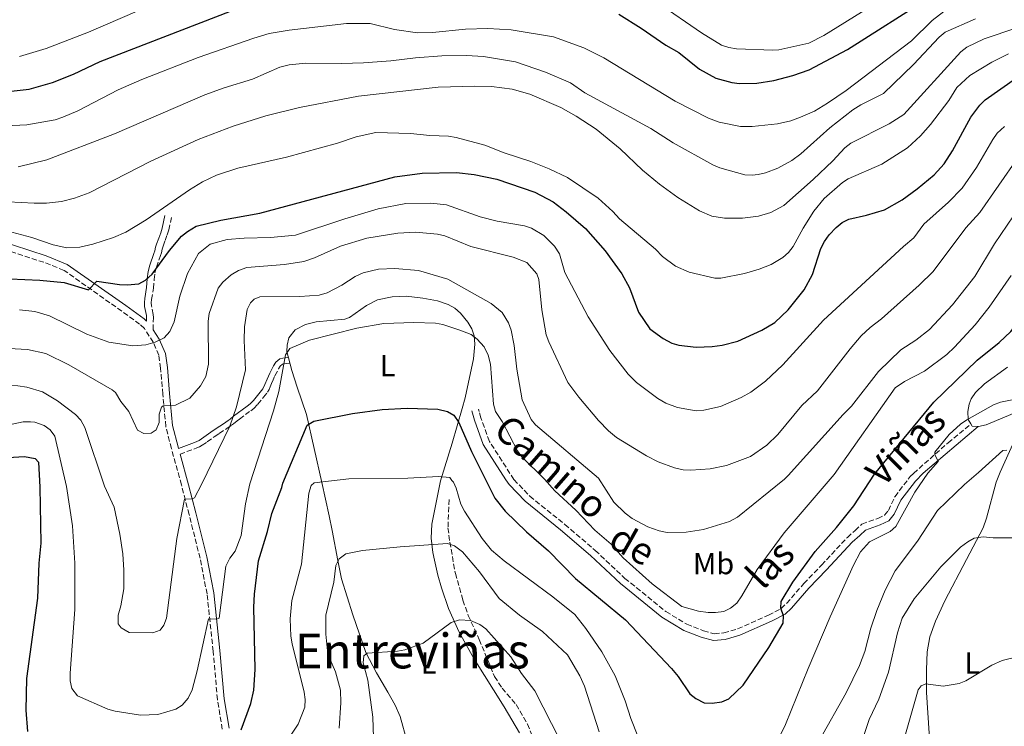
# Model space of a CAD drawing. Units: metres. Extents: x 644972 to 648433, y 4729953 to 4732339.
# Drawn here: x 646203 to 646529, y 4730549 to 4730782 of the extents above; entities that cross this region are included whole.
import ezdxf
from ezdxf.enums import TextEntityAlignment as Align

# ---------------------------------------------------------------- set-up
doc = ezdxf.new("R2010")
doc.units = ezdxf.units.M
doc.header["$MEASUREMENT"] = 0
doc.linetypes.add('DGN Style 3', pattern=[2.435890702152634, 1.739921930109024, -0.6959687720436097])
for name, color, linetype, lineweight in [('Barranco lineal', 142, 'DGN Style 3', 13), ('Camino', 7, 'DGN Style 3', 0), ('Curva de nivel directora', 30, 'Continuous', 30), ('Curva de nivel intermedia', 30, 'Continuous', 0), ('Etiqueta de uso rústico', 92, 'Continuous', 0), ('Línea de cambio de uso (parcela vista)', 92, 'Continuous', 0), ('Margen derecho', 7, 'Continuous', 0), ('Texto de Área (paraje) menor', 7, 'Continuous', 0)]:
    doc.layers.add(name, color=color, linetype=linetype, lineweight=lineweight)
doc.styles.add('Style-Arial', font='arial.ttf')

msp = doc.modelspace()

# ---------------------------------------------------------------- linework, layer by layer
at = {"layer": 'Barranco lineal', "color": 142, "linetype": 'DGN Style 3', "lineweight": 13}
msp.add_polyline3d([(646345.2300000006, 4730623.539999999, 694.1100000000006), (646344.8700000001, 4730614.210000001, 691.429999999993), (646345.4800000006, 4730609.5, 690), (646347.3099999997, 4730599.109999999, 688.070000000007), (646349.7999999998, 4730590.26, 686.4199999999983), (646351.5800000001, 4730585.220000001, 685.3000000000029), (646355.2199999997, 4730577.24, 683.7200000000012), (646360.2599999999, 4730565.01, 682.9799999999959), (646362.7999999998, 4730561.119999999, 682.6900000000023), (646367.3799999999, 4730555.77, 682.2299999999959), (646371.2100000001, 4730549.310000001, 682.2299999999959), (646374.8799999999, 4730540.039999999, 681.9400000000023)], dxfattribs=at)
at = {"layer": 'Camino', "color": 7, "linetype": 'DGN Style 3', "lineweight": 0}
for points in [[(646247.289999999, 4730679.770000001, 720.4600000000065), (646247.3699999994, 4730683.83, 721.4100000000036), (646247.3099999991, 4730684.810000001, 721.6399999999995), (646246.719999999, 4730687.699999999, 722.3099999999978), (646246.6799999988, 4730688.66, 722.529999999999), (646246.7899999984, 4730689.74, 722.8099999999977), (646247.3599999984, 4730693.460000002, 723.8899999999995), (646247.6099999987, 4730696.400000001, 724.4900000000052), (646247.8700000001, 4730698.58, 724.850000000006), (646248.3599999996, 4730700.490000002, 725.0899999999967), (646249.7199999987, 4730704.270000001, 725.4700000000012), (646250.0100000014, 4730705.240000002, 725.6100000000006), (646250.2899999986, 4730706.45, 725.9900000000052), (646250.579999997, 4730707.380000004, 726.1699999999983), (646251.2600000009, 4730709.24, 726.4799999999959), (646251.9499999994, 4730711.119999999, 726.6900000000023), (646252.4400000012, 4730712.800000001, 726.7599999999949), (646253.409999999, 4730717.029999999, 726.7599999999949)], [(646256.6400000011, 4730628.440000001, 710.679999999993), (646253.3399999996, 4730640.460000001, 712.2799999999991), (646251.48, 4730647.720000001, 713.6799999999931), (646250.4699999974, 4730658.45, 715.600000000006), (646249.77, 4730667.02, 718.350000000006), (646249.1599999999, 4730671.310000001, 718.8000000000029), (646247.3099999991, 4730675.590000002, 719.570000000007), (646244.3699999999, 4730680.150000001, 720.979999999996), (646242.8200000009, 4730681.619999999, 721.5500000000029), (646236.9200000024, 4730685.880000002, 722.8899999999995), (646217.7899999992, 4730699.4, 726.6300000000048), (646211.1399999994, 4730702.060000001, 728.320000000007), (646186.2799999998, 4730710.109999999, 728.3999999999944)], [(646256.1900000017, 4730638.580000001, 711.9499999999972), (646261.7199999993, 4730640.630000001, 711.1900000000024), (646262.6299999991, 4730641.030000002, 711.0800000000019), (646263.4999999986, 4730641.51, 711.0200000000042), (646265.1700000004, 4730642.640000001, 710.9499999999972), (646267.5199999998, 4730644.340000002, 710.8099999999978), (646269.1700000014, 4730645.430000001, 710.5200000000042), (646271.6399999991, 4730647.060000001, 709.9100000000034), (646273.260000002, 4730648.180000002, 709.570000000007), (646273.9200000013, 4730648.660000003, 709.4700000000012), (646275.1000000014, 4730649.59, 709.4700000000012), (646275.8900000004, 4730650.190000001, 709.3699999999955), (646279.5599999983, 4730652.970000002, 708.7100000000065), (646280.6, 4730653.74, 708.7100000000065), (646281.9699999979, 4730655.11, 708.3399999999967), (646283.8299999975, 4730657.430000001, 707.729999999996), (646285.1700000009, 4730659.090000002, 707.3699999999953), (646285.6499999971, 4730659.949999999, 707.1900000000023), (646286.0599999982, 4730660.850000001, 706.9900000000054), (646286.7800000003, 4730662.67, 706.6000000000058), (646287.6099999994, 4730664.520000001, 706.2599999999949), (646288.7899999997, 4730666.82, 705.850000000006), (646289.3700000008, 4730667.710000004, 705.729999999996), (646290.1399999997, 4730668.380000001, 705.5899999999967), (646290.5699999989, 4730668.500000001, 705.4600000000065), (646292.5499999992, 4730668.7, 704.779999999999)], [(646366.6999999991, 4730630.160000001, 701.9299999999931), (646358.5899999999, 4730642.800000002, 701.8699999999953), (646355.7600000001, 4730650.57, 702.6600000000036), (646355.1599999989, 4730652.710000002, 702.3099999999977), (646354.9699999989, 4730653.460000001, 701.8500000000058)], [(646366.6999999991, 4730630.160000001, 701.9299999999931), (646371.9499999996, 4730624.670000002, 702.2799999999991), (646383.5900000003, 4730615.300000002, 702.8500000000058), (646393.5899999985, 4730606.760000002, 702.8500000000058), (646403.4099999998, 4730597.500000001, 702.8699999999953), (646416.9999999995, 4730586.500000002, 703.3399999999965), (646423.8999999973, 4730582.310000001, 703.2200000000012), (646429.3899999993, 4730580.170000002, 702.8500000000058), (646432.9999999991, 4730579.180000002, 702.3999999999943), (646436.1499999984, 4730579.490000002, 702.3999999999943), (646440.7300000006, 4730580.779999999, 701.7599999999949), (646450.9400000009, 4730585.310000001, 700.5899999999965), (646455.1299999995, 4730587.490000002, 699.729999999996), (646456.9299999989, 4730589.190000001, 699.4400000000023), (646462.6499999987, 4730595.810000001, 698.7899999999936), (646468.5000000005, 4730601.880000002, 697.4400000000023), (646477.0700000002, 4730611.040000002, 697.0599999999977), (646479.6099999994, 4730613.33, 696.5599999999978), (646481.879999998, 4730615.449999999, 696.5399999999937), (646487.0900000005, 4730617.310000001, 696.5399999999937), (646489.3900000004, 4730618.350000001, 696.0899999999965), (646490.6499999989, 4730619.930000001, 695.9299999999931), (646492.77, 4730624.52, 695.6699999999983), (646497.8799999974, 4730631.180000001, 695.429999999993), (646498.9400000013, 4730632.230000001, 695.3600000000006), (646510.3699999999, 4730642.360000002, 694.9199999999983), (646517.9200000003, 4730648.57, 694.5599999999978)], [(646270.1799999995, 4730547.58, 700.3399999999967), (646268.5700000002, 4730557.380000002, 701.9299999999931), (646267.1299999985, 4730573.37, 703.9400000000023), (646265.129999998, 4730592.350000001, 705.6199999999953), (646262.8000000013, 4730604.15, 707.550000000003), (646259.2100000015, 4730618.59, 709.0599999999978), (646256.6400000011, 4730628.440000001, 710.679999999993)]]:
    msp.add_polyline3d(points, dxfattribs=at)
at = {"layer": 'Curva de nivel directora', "color": 30, "linetype": 'Continuous', "lineweight": 30, "flags": 128}
for points, elevation in [([(646197.3599999995, 4730758.380000004), (646206.1999999997, 4730759.320000002), (646213.9299999991, 4730761.51), (646220.9099999995, 4730764.260000001), (646229.7699999998, 4730768.440000001), (646284.0699999989, 4730789.600000001)], 750.0000000000001), ([(646401.3899999991, 4730784.150000002), (646408.7999999988, 4730779.529999999), (646416.9300000003, 4730773.939999999), (646421.2699999989, 4730771.460000001), (646428.0599999992, 4730765.900000001), (646433.5699999991, 4730763), (646438.8599999996, 4730761.59), (646441.3399999985, 4730761.260000002), (646447.0999999986, 4730761.359999999), (646452.7099999988, 4730762.2), (646459.05, 4730763.810000001), (646464.41, 4730765.75), (646477.1300000005, 4730772.510000001), (646504.5699999996, 4730789.95)], 750.0000000000001), ([(646199.8200000006, 4730696.610000002), (646209.8099999995, 4730696.160000003), (646217.8200000004, 4730695.42), (646225.9199999986, 4730692.940000001), (646228.6799999989, 4730695.800000002), (646236.1299999988, 4730694.710000001), (646238.6399999988, 4730694.560000001), (646242.5500000004, 4730694.91), (646244.7399999987, 4730696.11), (646246.9800000006, 4730698.180000001), (646252.6600000003, 4730705.949999999), (646256.6999999991, 4730710.699999999), (646258.6199999992, 4730712.290000001), (646261.5099999993, 4730713.970000002), (646269.7100000001, 4730715.980000001), (646282.5899999993, 4730718.27), (646327.3199999996, 4730730.279999999), (646336.35, 4730731.520000001), (646347.709999999, 4730731.760000002), (646353.5599999984, 4730731.060000001), (646361.0399999997, 4730729.560000002), (646373.6599999995, 4730725.279999999), (646379.7100000001, 4730722.020000001), (646383.9300000002, 4730718.800000002), (646390.3499999995, 4730713.240000002), (646396.8399999982, 4730705.84), (646402.4100000006, 4730698.260000001), (646404.9199999986, 4730693.630000002), (646407.8800000001, 4730685.550000002), (646411.709999999, 4730680.07), (646416.0599999987, 4730676.840000001), (646418.9100000006, 4730675.320000002), (646421.3200000002, 4730674.680000001), (646426.9799999997, 4730673.970000001), (646432.2799999993, 4730674.220000002), (646435.5699999996, 4730674.680000001), (646440.7799999998, 4730675.990000002), (646448.7900000006, 4730679.59), (646453.0699999987, 4730682.17), (646457.480000001, 4730686.289999999), (646462.7699999994, 4730692.9), (646465.5299999998, 4730698.02), (646468.3199999994, 4730706.609999999), (646469.4900000006, 4730708.930000002), (646471.0700000009, 4730711.2), (646473.2999999993, 4730713.529999999), (646475.32, 4730715.25), (646477.5700000008, 4730716.360000002), (646483.3399999997, 4730717.630000001), (646489.2999999988, 4730719.430000001), (646495.230000001, 4730722.710000001), (646500.1699999986, 4730726.350000001), (646505.7599999986, 4730730.95), (646509.089999999, 4730734.630000002), (646511.8099999992, 4730738.9), (646517.9299999992, 4730750.11), (646520.9299999988, 4730754.060000001), (646522.7100000002, 4730755.77), (646549.6699999988, 4730774.76)], 725.0000000000001), ([(646486.0800000001, 4730632.020000001), (646505.7099999995, 4730655.77), (646520.0300000003, 4730669.710000001), (646527.3499999982, 4730675.510000001), (646531.1700000004, 4730679.199999999), (646536.0900000001, 4730685.689999999), (646538.1899999989, 4730687.04), (646541.0599999989, 4730688.060000001), (646552.3199999997, 4730688.79), (646558.7300000002, 4730687.850000001), (646562.1299999999, 4730686.630000001), (646564.7499999995, 4730684.130000002), (646566.8899999986, 4730680.609999999), (646568.4600000001, 4730676.15), (646569.4700000002, 4730671.860000002), (646575.2599999993, 4730633.42)], 700.0000000000005), ([(646276.4699999993, 4730547.420000002), (646279.5699999996, 4730556.09), (646280.6, 4730560.54), (646281.0499999992, 4730567.340000002), (646280.6, 4730587.960000001), (646280.7999999989, 4730592.270000001), (646282.2000000003, 4730603.25), (646285.1299999984, 4730613.050000001), (646286.5700000002, 4730618.99), (646289.8200000002, 4730627.550000001), (646290.209999999, 4730628.960000001), (646298.3000000003, 4730648.199999999), (646300.4599999995, 4730649.460000002), (646313.2200000002, 4730652.039999999), (646323.0999999996, 4730653.380000004), (646331.41, 4730653.850000001), (646341.4699999985, 4730653.440000001), (646344.6600000003, 4730652.75), (646346.7999999993, 4730651.460000004), (646348.5099999993, 4730649.02), (646352.6399999999, 4730639.52), (646357.3799999984, 4730630.010000002)], 700.0000000000002), ([(646172.2400000006, 4730627.11), (646193.6200000001, 4730635.91), (646199.2199999993, 4730637.480000001), (646204.6999999998, 4730637.79), (646208.2099999991, 4730637.100000001), (646209.349999999, 4730635.99), (646209.8299999996, 4730627.7)], 700.0000000000005), ([(646357.3799999984, 4730630.010000002), (646360.3199999998, 4730624.039999999), (646363.8, 4730619.760000001), (646370.899999999, 4730612.900000001), (646378.1900000002, 4730606.600000001), (646387.1199999996, 4730597.449999999), (646403.6100000008, 4730583.779999999), (646418.8899999984, 4730567.65), (646421.0199999985, 4730565.039999999), (646424.8899999999, 4730559.260000002), (646426.8500000001, 4730557.720000002), (646429.6500000008, 4730556.369999999), (646432.3099999984, 4730556.17), (646435.5099999991, 4730556.61), (646437.8099999991, 4730557.630000002), (646442.5900000002, 4730562.2), (646451.0899999985, 4730574.580000001), (646455.8400000003, 4730582.630000004), (646455.8799999984, 4730585.060000002), (646455.0099999988, 4730587.680000001), (646455.1499999998, 4730589.800000001), (646459.0299999999, 4730596.250000001), (646466.3700000005, 4730606.350000001), (646473.5000000005, 4730614.350000001), (646479.1599999999, 4730621.470000001), (646486.0800000001, 4730632.020000001)], 700.0000000000003), ([(646209.8299999996, 4730627.7), (646210.0699999988, 4730609.170000001), (646209.4299999995, 4730602.550000003), (646209.0400000006, 4730590.990000002), (646205.3700000005, 4730564.330000001), (646205.1299999991, 4730553.900000001), (646205.6799999989, 4730546.78)], 700.0000000000002)]:
    msp.add_lwpolyline(points, dxfattribs=dict(at, elevation=elevation))
at = {"layer": 'Curva de nivel intermedia', "color": 30, "linetype": 'Continuous', "lineweight": 0, "flags": 128}
for points, elevation in [([(646414.3200000018, 4730787.949999999), (646428.75, 4730777.939999998), (646435.440000002, 4730773.930000001), (646437.8200000003, 4730773.099999999), (646440.3200000015, 4730772.699999999), (646452.4100000015, 4730772.210000002), (646454.3800000009, 4730772.380000002), (646464.2800000004, 4730774.59), (646469.3000000007, 4730777.119999997), (646513.6199999999, 4730804.680000001)], 755), ([(646203.0700000004, 4730770.180000001), (646211.8600000015, 4730772.819999999), (646225.9200000007, 4730778.189999999), (646258.0500000014, 4730792.239999998)], 755), ([(646508.9300000004, 4730785.06), (646505.0800000014, 4730782.09), (646498.32, 4730775.289999999), (646476.7000000014, 4730758.92), (646470.5299999999, 4730754.649999999), (646466.2100000017, 4730752.109999998), (646461.54, 4730750.079999999), (646458.3600000016, 4730748.829999999), (646453.9400000004, 4730747.819999999), (646445.5800000009, 4730747.019999999), (646441.6500000014, 4730747.01), (646434.670000001, 4730748.409999999), (646431.0499999999, 4730749.699999999), (646420.0500000007, 4730755.390000001)], 745), ([(646472.24, 4730735.630000001), (646476.2099999995, 4730739.890000001), (646478.1500000019, 4730741.470000001), (646490.9100000004, 4730747.850000001), (646495.7899999998, 4730751.009999999), (646514.600000001, 4730771.710000001), (646516.55, 4730773.28), (646522.3200000013, 4730776.039999999), (646533.190000001, 4730779.680000001), (646543.8799999997, 4730784.809999999)], 735.0000000000002), ([(646519.4800000006, 4730782.55), (646509.4500000011, 4730778.140000001), (646507.3900000004, 4730776.579999999), (646498.91, 4730767.46), (646489.0500000007, 4730757.899999999), (646481.4800000001, 4730754.17), (646478.8100000012, 4730752.48), (646471.2699999998, 4730746.5), (646461.690000002, 4730737.949999998), (646458.6200000009, 4730735.74), (646454.0700000002, 4730733.179999999), (646450.0100000009, 4730731.659999998), (646447.5700000002, 4730731.109999998), (646445.5700000019, 4730730.850000001), (646443.0799999997, 4730731.029999998), (646434.860000001, 4730733.359999999), (646432.5400000009, 4730734.300000001), (646419.4000000001, 4730741.580000001), (646411.9600000015, 4730746.369999998), (646390.1799999997, 4730758.13), (646385.4600000011, 4730761.4), (646377.1200000017, 4730764.939999999), (646367.2600000001, 4730768.34), (646356.5700000015, 4730770.130000001), (646351.0199999993, 4730770.48), (646342.880000001, 4730770.339999998), (646334.1000000013, 4730769.730000001), (646325.9800000008, 4730768.689999999), (646316.8600000013, 4730768.079999999), (646309.5700000002, 4730767.810000001), (646297.8300000009, 4730767.899999999), (646292.3500000003, 4730767.359999999), (646289.2200000011, 4730766.560000001), (646280.1300000006, 4730762.679999999), (646270.7600000007, 4730759.789999999), (646264.3700000002, 4730757.439999999), (646234.5100000005, 4730744.599999998), (646212.150000002, 4730736.009999998), (646202.61, 4730733.59)], 740.0000000000001), ([(646420.0500000007, 4730755.390000001), (646396.4900000019, 4730769.689999998), (646389.7900000007, 4730772.989999999), (646379.8399999997, 4730776.7), (646365.7800000005, 4730778.98), (646358.0300000011, 4730779.440000001), (646350.7000000018, 4730779.160000001), (646339.7800000008, 4730778.07), (646334.7800000008, 4730778.01), (646327.1800000012, 4730779.050000001), (646319.0600000008, 4730781.009999999), (646311.2700000011, 4730781.019999998), (646292.280000001, 4730778.890000001), (646285.7300000018, 4730777.769999999), (646280.6400000001, 4730776.26), (646262.190000001, 4730769.849999999), (646243.5800000008, 4730762.529999998), (646235.6900000006, 4730759.100000001), (646222.3700000013, 4730752.189999999), (646217.4300000014, 4730750.029999999), (646214.9000000012, 4730749.24), (646205.4900000012, 4730747.58), (646191.5700000004, 4730746.88)], 745), ([(646530.3600000013, 4730771), (646524.9000000008, 4730768.3), (646517.5500000014, 4730763.87), (646513.3200000003, 4730759.92), (646510.6900000017, 4730755.630000001), (646504.6100000021, 4730747.67), (646501.2700000004, 4730743.939999999), (646497.0000000012, 4730739.929999999), (646488.4600000007, 4730734.49), (646477.3000000003, 4730729.630000002), (646475.4000000004, 4730728.470000002), (646469.3200000008, 4730723.199999998), (646465.9800000014, 4730718.930000001), (646462.4499999997, 4730713.34), (646459.1500000006, 4730707.329999999), (646457.6100000006, 4730705.279999999), (646455.7300000008, 4730703.640000001), (646451.8700000007, 4730701.32), (646447.8600000008, 4730699.760000001), (646443.0000000015, 4730698.33), (646435.1700000016, 4730696.84), (646433.1599999999, 4730696.77), (646424.7300000011, 4730698.83), (646420.130000001, 4730700.769999999), (646415.8799999999, 4730703.989999999), (646413.5400000019, 4730706.37), (646401.5800000014, 4730716.48), (646399.4400000002, 4730718.84), (646394.5700000018, 4730723.25), (646384.4100000006, 4730730.109999999), (646378.3700000012, 4730733), (646372.2699999993, 4730735.439999999), (646363.4500000014, 4730738.289999999), (646357.0900000001, 4730740.850000001), (646347.5400000013, 4730743.38), (646345.0800000004, 4730743.809999999), (646338.870000001, 4730744.039999999), (646332.4299999992, 4730744.689999999), (646320.9400000004, 4730745.039999999), (646314.520000001, 4730743.579999999), (646308.2699999993, 4730741.519999998), (646291.4200000004, 4730736.88), (646275.3499999995, 4730733.23), (646268.2200000016, 4730730.890000001), (646263.6000000014, 4730728.640000002), (646259.3000000009, 4730726.06), (646244.9199999997, 4730716.109999998)], 730), ([(646194.8899999997, 4730722.26), (646207.9299999997, 4730721.59), (646211.9800000021, 4730721.660000001), (646216.9100000006, 4730722.199999999), (646221.2400000002, 4730723.319999999), (646226.1500000008, 4730725.050000002), (646246.5100000012, 4730735.470000001), (646262.1300000006, 4730742.66), (646273.8099999995, 4730747.109999998), (646284.5499999995, 4730750.52), (646295.6699999995, 4730753.279999999), (646315.2300000018, 4730757.039999999), (646341.6400000005, 4730760.019999999), (646353.7599999997, 4730760.380000001), (646359.3099999997, 4730760.180000001), (646366.0599999998, 4730759.390000001), (646371.9400000006, 4730757.699999998), (646382.2000000001, 4730753.230000001), (646387.2600000005, 4730750.409999999), (646393.860000001, 4730746.100000001), (646401.9099999999, 4730739.649999999), (646409.2200000011, 4730732.49), (646414.8300000015, 4730727.939999999), (646420.9200000003, 4730723.5), (646428.0700000004, 4730719.03), (646432.2200000011, 4730717.289999999), (646436.400000001, 4730716.71), (646442.3100000008, 4730716.679999999), (646447.6100000005, 4730717.289999999), (646451.7099999997, 4730718.489999999), (646456.0199999993, 4730720.809999999), (646465.7000000019, 4730729.499999999), (646472.24, 4730735.630000001)], 735.0000000000001), ([(646495.5800000018, 4730707.25), (646499.0100000006, 4730710.13), (646502.3099999998, 4730714.720000001), (646510.5399999997, 4730721.96), (646515.0200000012, 4730726.59), (646519.7400000019, 4730733.440000001), (646525.1700000013, 4730742.720000001), (646526.6300000009, 4730744.75), (646529.0400000003, 4730747.019999999)], 720), ([(646533.4200000013, 4730736.649999999), (646520.94, 4730718.509999999), (646516.2200000016, 4730713.5), (646505.4600000014, 4730699.05), (646500.780000001, 4730694.480000001), (646488.2999999997, 4730683.41), (646484.6000000006, 4730680.539999999), (646481.6600000011, 4730677.679999999), (646477.9700000009, 4730673.400000001), (646467.2100000007, 4730659.580000001), (646462.0200000006, 4730654.699999999), (646454.0000000009, 4730645.079999999), (646450.4500000014, 4730641.560000001), (646445.0100000009, 4730637.800000001), (646437.0900000016, 4730634.779999999), (646431.6700000013, 4730633.749999999), (646425.2100000017, 4730633.25), (646422.7199999995, 4730633.4), (646419.8000000003, 4730634.039999999), (646414.4100000013, 4730636.069999998), (646410.5199999998, 4730638.069999999), (646400.6000000001, 4730644.070000002), (646397.9400000002, 4730646.269999998), (646394.6400000011, 4730649.739999999), (646388.2199999995, 4730657.41), (646384.5600000004, 4730662.34), (646378.2500000005, 4730675.789999999), (646377.3499999997, 4730678.109999998), (646375.9000000014, 4730686.329999999), (646374.9700000016, 4730696.42), (646374.2500000017, 4730698.279999998), (646370.9400000015, 4730701.970000001), (646366.4199999997, 4730703.769999998), (646352.3800000006, 4730707.25), (646343.8100000009, 4730710.810000001), (646341.3800000012, 4730711.380000001), (646334.1300000002, 4730712.039999999), (646328.2699999996, 4730711.720000001), (646318.0100000001, 4730710.009999999), (646309.2400000015, 4730707.449999999), (646300.7000000009, 4730703.560000001), (646297.1600000004, 4730702.369999999), (646290.8100000003, 4730701.329999999), (646278.280000002, 4730700.359999999), (646275.4900000002, 4730699.380000001), (646273.1400000011, 4730697.930000001), (646270.3499999995, 4730695.449999998), (646268.8499999996, 4730693.459999999), (646265.8099999997, 4730685.16), (646265.4800000011, 4730682.539999999), (646265.6199999999, 4730668.340000001), (646264.7500000002, 4730664.319999999)], 715.0000000000001), ([(646203.0599999992, 4730686.32), (646208.1399999999, 4730685.730000001), (646212.9500000001, 4730684.369999999), (646225.3000000016, 4730678.279999998), (646232.5999999995, 4730675.609999999), (646240.5900000002, 4730674.390000001), (646244.8799999994, 4730674.749999999), (646247.9700000007, 4730675.59), (646250.9400000013, 4730677.069999998), (646252.8099999999, 4730679.13), (646254.2500000016, 4730682.34), (646256.1600000004, 4730690.8), (646258.6500000004, 4730698.33), (646262.2800000004, 4730704.949999998), (646266.1600000006, 4730708.109999998), (646271.7500000009, 4730709.609999998), (646277.4200000014, 4730710.060000001), (646286.1600000011, 4730710.23), (646294.4300000012, 4730711.029999998), (646310.7100000001, 4730716.48), (646321.7499999995, 4730719.720000001), (646330.9500000018, 4730721.48), (646339.1399999993, 4730721.640000001), (646344.4200000011, 4730721.09), (646355.5099999999, 4730717.060000001), (646361.1500000014, 4730715.659999999), (646370.1700000004, 4730714.130000001), (646372.5300000008, 4730713.359999999), (646376.5800000008, 4730710.919999998), (646380.1399999993, 4730707.349999999), (646381.7500000009, 4730704.890000001), (646383.5400000013, 4730698.63), (646391.2900000005, 4730683.970000001), (646398.4100000019, 4730672.86), (646404.4600000002, 4730665.07), (646407.2100000017, 4730662.34), (646414.3200000018, 4730656.999999999), (646416.9700000006, 4730655.439999999), (646420.8300000007, 4730653.970000001), (646427.0300000011, 4730652.949999999), (646429.5200000011, 4730653.119999999), (646435.0399999998, 4730654.300000002), (646441.9300000009, 4730657.33), (646445.0900000014, 4730659.069999998), (646449.9999999999, 4730662.75), (646455.7000000018, 4730668.119999999), (646469.1399999997, 4730682.939999999), (646495.5800000018, 4730707.25)], 720), ([(646394.6900000003, 4730630.590000001), (646399.7300000006, 4730622.66), (646403.4800000013, 4730619.01), (646405.8000000013, 4730617.309999999), (646411.0000000005, 4730614.509999998), (646414.8100000013, 4730613.199999998), (646417.3700000006, 4730612.67), (646423.7000000007, 4730612.779999998), (646429.4400000006, 4730613.63), (646438.0100000004, 4730616.319999998), (646440.7199999995, 4730617.77), (646456.2899999997, 4730630.32), (646457.4500000019, 4730631.580000001), (646475.6399999995, 4730651.739999999), (646478.4, 4730654.410000001), (646487.3600000008, 4730665.980000001), (646494.7999999997, 4730673.130000001), (646499.7400000015, 4730676.32), (646504.240000001, 4730679.859999998), (646511.900000001, 4730687.949999999), (646519.200000001, 4730697.4), (646525.7099999998, 4730708.16), (646534.1200000008, 4730720.51)], 710.0000000000001), ([(646244.9199999997, 4730716.109999998), (646238.2200000009, 4730711.989999999), (646234.2100000009, 4730710.270000001), (646227.3600000001, 4730708.06), (646223.0300000006, 4730707.080000001), (646218.690000002, 4730706.859999999), (646214.1799999992, 4730707.829999999), (646207.1000000006, 4730710.25), (646198.8799999994, 4730712.449999999)], 730), ([(646231.1599999999, 4730628.039999999), (646234.400000001, 4730621.029999998), (646236.2600000006, 4730612.09), (646237.2400000019, 4730605.599999999), (646237.6300000009, 4730600.179999999), (646237.5300000003, 4730594.079999999), (646236.6400000006, 4730588.41), (646235.7000000018, 4730585.359999999), (646235.7500000009, 4730582.439999998), (646236.7200000011, 4730581.130000001), (646239.3000000005, 4730579.57), (646247.1300000005, 4730579.519999999), (646249.5700000012, 4730580.410000001), (646250.7699999993, 4730582.039999999), (646251.7000000012, 4730584.369999999), (646255.13, 4730610.65), (646257.610000001, 4730623.699999999), (646260.2199999995, 4730623.8), (646260.9999999997, 4730624.130000001), (646263.2900000007, 4730628.539999999), (646272.6900000018, 4730647.800000002), (646274.8200000019, 4730654.21), (646277.8000000014, 4730666.430000001), (646277.4100000004, 4730676.230000001), (646277.530000001, 4730680.720000001), (646278.3899999993, 4730686.479999999), (646279.5200000004, 4730688.67), (646280.7600000009, 4730689.880000001), (646282.6200000006, 4730690.67), (646295.8600000017, 4730690.690000001), (646302.27, 4730691.199999999), (646304.8800000007, 4730691.990000002), (646309.7000000019, 4730694.51), (646314.15, 4730697.4), (646316.7500000017, 4730698.560000001), (646321.8200000012, 4730699.74), (646327.2800000017, 4730700.06), (646335.1100000015, 4730699.380000001), (646344.780000001, 4730696.470000001), (646359.1200000017, 4730688.439999999), (646362.7500000017, 4730685.429999999), (646364.8500000006, 4730682.009999999), (646365.7600000004, 4730679.57), (646366.7700000006, 4730674.489999999), (646367.6700000013, 4730666.680000001), (646369.4000000014, 4730656.57), (646372.4300000002, 4730650.05), (646373.8000000003, 4730648.250000001), (646394.6900000003, 4730630.590000001)], 710.0000000000001), ([(646472.630000001, 4730631.819999999), (646492.8200000015, 4730660.529999998), (646495.9800000021, 4730662.63), (646502.5700000012, 4730666.039999999), (646509.980000001, 4730671.609999998), (646512.490000001, 4730674.029999999), (646519.3000000016, 4730681.380000001), (646523.9800000021, 4730687.239999999), (646531.2500000009, 4730697.710000001)], 705), ([(646218.6000000006, 4730627.84), (646220.5400000006, 4730614.899999999), (646221.3400000008, 4730602.539999999), (646221.3200000006, 4730587.189999999), (646219.8000000007, 4730566.11), (646219.8400000011, 4730563.56), (646220.3200000017, 4730561.109999999), (646222.2000000014, 4730558.59), (646232.280000002, 4730554.239999999), (646234.6800000004, 4730553.529999998), (646243.1000000003, 4730552.289999997), (646248.8200000002, 4730552.449999998), (646254.75, 4730554.25), (646256.8800000001, 4730555.54), (646258.8200000003, 4730557.86), (646260.2100000007, 4730560.63), (646261.8700000013, 4730566.880000001), (646265.5700000006, 4730584.079999999), (646268.320000002, 4730583.980000001), (646269.1500000014, 4730584.329999999), (646271.3700000008, 4730601.56), (646272.7000000008, 4730604.220000001), (646274.4300000009, 4730606.52), (646276.4699999993, 4730611.63), (646277.8200000017, 4730622.099999999), (646279.27, 4730628.789999999), (646287.0900000009, 4730652.88), (646288.85, 4730659.289999999), (646291.0700000017, 4730671.499999999), (646292.5700000015, 4730673.499999999), (646299.0400000003, 4730676.32), (646314.7100000011, 4730680.31), (646323.6600000006, 4730681.800000001), (646333.5700000015, 4730682.16), (646340.7000000017, 4730681.91), (646343.1500000014, 4730681.439999999), (646348.7900000009, 4730679.619999999), (646352.5599999994, 4730678.189999999), (646354.5500000009, 4730676.680000001), (646356.8200000018, 4730674.069999999), (646358.1500000019, 4730671.3), (646358.9400000008, 4730668.369999999), (646359.8900000007, 4730655.100000001), (646360.6300000006, 4730652.720000001), (646362.800000001, 4730649.34), (646367.8200000012, 4730639.649999999), (646369.3400000011, 4730637.699999998), (646376.8400000001, 4730630.310000001)], 705), ([(646264.7500000002, 4730664.319999999), (646262.9599999998, 4730661.190000001), (646259.3700000001, 4730657.149999999), (646254.7300000022, 4730654.819999999), (646250.6200000016, 4730654.560000001), (646250.0700000018, 4730654.130000002), (646249.3200000008, 4730651.829999999), (646249.2200000002, 4730649.009999998), (646248.3200000017, 4730646.659999999), (646246.650000002, 4730645.510000001), (646244.2200000001, 4730645.470000001), (646242.1400000014, 4730646.55), (646239.2300000011, 4730652.679999999), (646236.5500000013, 4730656.009999999), (646234.8100000002, 4730658.970000001), (646233.7500000005, 4730659.890000001), (646219.4100000019, 4730668.140000001), (646211.7400000007, 4730671.859999998), (646205.7300000003, 4730673.26), (646199.5400000011, 4730673.52)], 715.0000000000001), ([(646138.8600000005, 4730626.59), (646171.9500000001, 4730651.319999999), (646176.7700000014, 4730654.21), (646181.7800000003, 4730656.730000001), (646190.5199999999, 4730660.07), (646196.1600000014, 4730661.489999999), (646202.4800000003, 4730661.21), (646205.4900000012, 4730660.699999998), (646210.6900000002, 4730659.23), (646215.6800000013, 4730656.199999999), (646221.6100000013, 4730651.699999999), (646223.300000001, 4730649.84), (646224.6500000011, 4730647.369999997), (646231.1599999999, 4730628.039999999)], 710.0000000000001), ([(646444.4900000001, 4730524.380000002), (646456.6200000005, 4730549.130000002), (646464.0500000003, 4730567.71), (646471.3900000005, 4730584.800000001), (646479.0300000004, 4730601.84), (646481.4199999997, 4730606.24), (646484.3700000002, 4730609.58), (646491.1800000007, 4730612.98), (646493.0400000005, 4730614.699999998), (646499.3800000016, 4730625.98), (646503.670000001, 4730632.300000001), (646507.1600000003, 4730636.109999999), (646506.0200000001, 4730638.470000001), (646505.9800000021, 4730639.27), (646510.740000001, 4730645.13), (646514.5000000005, 4730648.480000001), (646516.5700000002, 4730649.909999999), (646525.3700000001, 4730654.869999999), (646527.7000000014, 4730655.84), (646534.320000002, 4730657.079999999)], 695), ([(646152.9300000009, 4730626.810000001), (646177.5700000015, 4730642.029999998), (646184.2600000014, 4730644.769999999), (646189.6700000005, 4730646.17), (646204.2199999993, 4730649.240000002), (646206.7200000006, 4730649.319999999), (646208.1599999999, 4730649.119999998), (646211.1700000007, 4730648.05), (646213.2200000006, 4730646.619999999), (646214.7000000001, 4730644.520000001), (646218.6000000006, 4730627.84)], 705), ([(646467.9400000017, 4730544.149999999), (646476.7000000014, 4730559.61), (646481.050000001, 4730568.619999998), (646482.7899999999, 4730573.31), (646484.8200000017, 4730580.970000001), (646486.8600000002, 4730586.91), (646489.5700000015, 4730593.569999999), (646492.8700000006, 4730600.039999999), (646500.3200000004, 4730609.850000001), (646506.8800000007, 4730619.92), (646515.7900000003, 4730628.579999999), (646520.4500000004, 4730632.56), (646528.4700000003, 4730639.819999999), (646529.7800000003, 4730639.929999999)], 690.0000000000001), ([(646376.8400000001, 4730630.310000001), (646380.2100000008, 4730626.48), (646387.2200000003, 4730620.080000001), (646393.4299999997, 4730613.399999999), (646398.8400000011, 4730608.769999999), (646402.8399999997, 4730604.31), (646412.4000000019, 4730595.67), (646422.2300000021, 4730588.210000002), (646427.7400000019, 4730586.600000001), (646430.9500000017, 4730586.189999999), (646433.4500000007, 4730586.230000001), (646436.1399999994, 4730586.56), (646438.3800000013, 4730587.670000001), (646440.430000001, 4730589.310000001), (646442.1500000021, 4730591.73), (646447.1499999999, 4730600.38), (646456.0900000007, 4730612.56), (646472.630000001, 4730631.819999999)], 705), ([(646292.1900000017, 4730544.659999999), (646295.2500000015, 4730549.279999999), (646297.5100000014, 4730554.880000001), (646297.6200000008, 4730557.369999998), (646297.2699999999, 4730559.880000001), (646293.28, 4730575.869999999), (646292.88, 4730578.34), (646292.6699999999, 4730584.069999999), (646293.1300000005, 4730590.220000001), (646296.4100000015, 4730602.17), (646298.8400000012, 4730625.720000001), (646299.5699999998, 4730628.17), (646300.5700000012, 4730629.130000001), (646312.0900000014, 4730630.4), (646331.6300000013, 4730630.609999998), (646341.7300000021, 4730631.16), (646345.4800000006, 4730630.850000001), (646346.0900000008, 4730629.83)], 695), ([(646346.0900000008, 4730629.83), (646346.7400000012, 4730629.29), (646347.6300000009, 4730627.32), (646349.1100000005, 4730622.029999999), (646350.3100000008, 4730619.77), (646356.1400000001, 4730610.65), (646359.3200000008, 4730606.810000001), (646363.4900000016, 4730603.259999999), (646379.5500000013, 4730591.350000001), (646386.8200000002, 4730585.55), (646390.5400000019, 4730580.86), (646395.7699999998, 4730573.199999998), (646400.2500000015, 4730565.249999999), (646403.5100000004, 4730556.999999999), (646405.4100000003, 4730551.179999999), (646409.7500000009, 4730540.019999999)], 695), ([(646308.8900000006, 4730547.949999999), (646309.4400000004, 4730556.310000001), (646309.2599999994, 4730560.459999999), (646307.6299999999, 4730566.619999999), (646305.0700000006, 4730572.429999999), (646304.3900000012, 4730579.029999999), (646304.4699999995, 4730585.27), (646307.1100000015, 4730596.260000001), (646307.7700000008, 4730601.75), (646308.8400000016, 4730604.01), (646311.1100000001, 4730605.59), (646316.5900000008, 4730606.759999999), (646329.0499999997, 4730607.960000002), (646344.6600000003, 4730608.999999999), (646347.0600000008, 4730608.310000001), (646349.6300000013, 4730606.31), (646355.2599999994, 4730599.680000001), (646361.7800000017, 4730590.789999999), (646368.5099999995, 4730585.33), (646376.1300000015, 4730579.900000001), (646384.4100000006, 4730572.179999999), (646388.5300000003, 4730565.259999998), (646390.0400000011, 4730561.82), (646394.9400000006, 4730546.710000001)], 690.0000000000001), ([(646479.3200000009, 4730536.009999999), (646484.320000001, 4730550.77), (646487.4600000015, 4730557.550000002), (646490.6700000011, 4730566.449999999), (646493.5999999993, 4730579.470000001), (646495.230000001, 4730584.359999998), (646499.1800000005, 4730590.76), (646508.0300000019, 4730601.300000001), (646514.5400000007, 4730607.779999998), (646516.8699999999, 4730609.619999997), (646519.0500000013, 4730610.829999999), (646521.9900000005, 4730611.279999998), (646525.3600000012, 4730610.9), (646531.5700000006, 4730610.91)], 685.0000000000001), ([(646320.1600000004, 4730544.88), (646319.9700000006, 4730551.630000001), (646318.3400000009, 4730563.789999997), (646316.820000001, 4730569.519999999), (646316.9700000008, 4730571.880000001), (646318.0900000005, 4730572.750000001), (646328.1800000002, 4730573.399999999), (646330.6400000012, 4730573.869999998), (646336.6400000004, 4730576.09), (646345.9299999998, 4730582.909999999), (646348.65, 4730583.73), (646352.3700000015, 4730583.539999997), (646355.4100000014, 4730582.269999998), (646357.440000001, 4730580.8), (646365.6300000007, 4730571.49), (646369.2500000016, 4730566.069999999), (646373.6399999993, 4730560.31), (646381.9200000007, 4730544.06)], 685.0000000000001), ([(646533.2200000001, 4730571.499999999), (646528.3200000006, 4730570.34), (646524.8200000003, 4730568.77), (646516.2800000019, 4730563.58), (646514.0199999999, 4730562.67), (646508.8000000007, 4730561.82), (646503.0700000019, 4730562.580000001), (646501.4800000006, 4730561.98), (646500.4600000012, 4730560.63), (646494.2600000009, 4730539.009999999)], 680)]:
    msp.add_lwpolyline(points, dxfattribs=dict(at, elevation=elevation))
at = {"layer": 'Línea de cambio de uso (parcela vista)', "color": 92, "linetype": 'Continuous', "lineweight": 0, "extrusion": (0.2095549261793931, -0.06733045769806555, 0.9754759568436929), "elevation": -182358.1528279209, "flags": 128}
msp.add_lwpolyline([(4701648.200116999, 811336.3645343541), (4701647.731126286, 811338.36357105), (4701648.256513121, 811338.9996281806)], dxfattribs=at)
at = {"layer": 'Línea de cambio de uso (parcela vista)', "color": 92, "linetype": 'Continuous', "lineweight": 0}
for points in [[(646331.3099999997, 4730543.470000001, 681.8500000000058), (646329.0099999999, 4730551.789999999, 681.8500000000058), (646327.3899999997, 4730555.550000001, 681.8500000000058), (646324.9500000002, 4730559.859999999, 682.2400000000052), (646321.1799999997, 4730566.25, 683.6100000000006), (646317.6900000004, 4730572.980000001, 685.1000000000058), (646313.4199999999, 4730585.470000001, 688.1499999999943), (646309.6699999999, 4730597.310000001, 689.7200000000012), (646308.4199999999, 4730603.41, 691.25), (646306.5099999999, 4730613.289999999, 691.6600000000036), (646305.5199999996, 4730618.16, 692.2299999999959), (646303.1100000005, 4730629.17, 695.5099999999948), (646298.04, 4730651.74, 700.5399999999936), (646294.9600000001, 4730660.77, 703.5200000000042), (646293.2000000002, 4730666.310000001, 704.5800000000019), (646291.4900000002, 4730672.600000001, 705.1100000000006), (646291.6500000004, 4730674.66, 705.1100000000006), (646292.1399999997, 4730677.07, 705.4700000000012), (646294.2599999999, 4730679.76, 705.6600000000036), (646297.7100000001, 4730681.51, 705.570000000007), (646301.25, 4730682.32, 705.1100000000006), (646310.6799999997, 4730683.289999999, 705.1100000000006), (646312.2699999996, 4730683.82, 705.1100000000006), (646317.8799999999, 4730687.789999999, 706.4799999999959), (646321.5300000003, 4730689.600000001, 706.9400000000023), (646326.3799999999, 4730690.619999999, 706.9400000000023), (646331.0599999997, 4730690.880000001, 706.9400000000023), (646336.5, 4730690.230000001, 706.9400000000023), (646341.3899999997, 4730689.289999999, 706.7200000000012), (646344.9600000001, 4730688.130000001, 706.4799999999959), (646347.1500000004, 4730686.91, 706.3500000000058), (646349, 4730685.27, 706.2200000000012), (646351.4299999997, 4730682.25, 706.0200000000042), (646352.7800000003, 4730680.07, 705.6999999999972), (646353.5300000003, 4730677.77, 705.179999999993), (646353.7100000001, 4730674.99, 704.570000000007), (646353.2999999998, 4730670.119999999, 703.4400000000023), (646350.5300000003, 4730657.25, 701.6900000000023), (646349.5700000003, 4730653.66, 700.8500000000058), (646346.29, 4730642.189999999, 697.1199999999953), (646342.4199999999, 4730629.779999999, 694.5399999999936), (646341.9299999997, 4730627.52, 694.0200000000041), (646339.5, 4730615.470000001, 691.75), (646339.2599999999, 4730610.84, 690.429999999993), (646339.9000000004, 4730606.039999999, 689.0399999999936), (646340.3799999999, 4730603.470000001, 688.6900000000023), (646341.4900000002, 4730598.600000001, 688.429999999993), (646342.6799999997, 4730594.380000001, 687.7599999999948), (646345.0300000003, 4730587.51, 685.8600000000006), (646348.6100000005, 4730579.67, 684.7400000000052), (646353.4199999999, 4730570.930000001, 683.6399999999994), (646363.4299999997, 4730554.960000001, 681.7200000000012), (646368.54, 4730546.359999999, 681.8399999999965)], [(646517.9199999999, 4730648.57, 694.6000000000058), (646517, 4730650.100000001, 694.9199999999983), (646516.9600000001, 4730652.720000001, 694.9199999999983), (646517.3499999996, 4730655.17, 695.1999999999971), (646518.0099999999, 4730656.859999999, 695.3800000000047), (646519.4500000002, 4730658.970000001, 695.5599999999977), (646522.4199999999, 4730661.810000001, 695.8300000000017), (646530, 4730667.369999999, 696.2899999999936)], [(646558.7800000003, 4730659.16, 696.1699999999983), (646553.75, 4730658.230000001, 695.8300000000017), (646548.7199999997, 4730657.92, 695.570000000007), (646545.3399999999, 4730657.34, 695.3800000000047), (646533.7599999999, 4730652.800000001, 694.0200000000041), (646523.0300000003, 4730648.33, 694.0099999999948), (646520.4100000003, 4730647.730000001, 694.0099999999948), (646520.3499999996, 4730647.730000001, 694.0200000000041)], [(646505.4199999999, 4730526.09, 675.6000000000058), (646503.2800000003, 4730559.77, 679.8800000000047), (646503.2300000006, 4730567.210000001, 680.8899999999994), (646503.4199999999, 4730573.189999999, 681.3699999999953), (646504.3399999999, 4730578.130000001, 681.2599999999948), (646506.2300000006, 4730583.32, 681.8500000000058), (646509.29, 4730590.02, 682.9100000000036), (646516.4900000002, 4730603.720000001, 683.5500000000029), (646521.9900000002, 4730614.180000001, 684.8899999999994), (646523.1500000004, 4730617.460000001, 685.7899999999936), (646526.29, 4730629.369999999, 688), (646527.6200000001, 4730632.67, 688.5500000000029), (646532.3099999997, 4730642.859999999, 690.3800000000047)]]:
    msp.add_polyline3d(points, dxfattribs=at)
at = {"layer": 'Margen derecho', "color": 7, "linetype": 'Continuous', "lineweight": 0, "extrusion": (0.03370875134728623, -0.1233544888049562, 0.9917899929794992), "elevation": -561054.9096560475, "flags": 128}
msp.add_lwpolyline([(1870406.068145813, 4356982.38231333), (1870406.068145813, 4356992.939306272)], dxfattribs=at)
at = {"layer": 'Margen derecho', "color": 7, "linetype": 'Continuous', "lineweight": 0}
for points in [[(646245.1099999998, 4730682.550000002, 721.3399999999965), (646245.0499999993, 4730684.51, 721.6399999999995), (646244.4499999981, 4730687.42, 722.3099999999978), (646244.399999999, 4730688.730000002, 722.529999999999), (646244.5300000008, 4730690.03, 722.8099999999977), (646245.1000000008, 4730693.730000002, 723.8899999999995), (646245.3500000011, 4730696.630000001, 724.4900000000052), (646245.6299999983, 4730699, 724.850000000006), (646246.1799999981, 4730701.160000003, 725.0899999999967), (646247.5599999973, 4730704.980000001, 725.4700000000012), (646247.8099999976, 4730705.82, 725.6100000000006), (646248.0899999992, 4730707.050000002, 725.9900000000052), (646248.4200000024, 4730708.110000002, 726.1699999999983), (646249.1199999996, 4730710.02, 726.4799999999959), (646249.7899999979, 4730711.83, 726.6900000000023), (646250.2399999973, 4730713.37, 726.7599999999949), (646251.1900000017, 4730717.540000001, 726.7599999999949)], [(646245.1099999998, 4730682.550000002, 721.3399999999965), (646244.2600000004, 4730683.350000001, 721.5500000000029), (646238.23, 4730687.720000002, 722.8899999999995), (646218.8700000009, 4730701.380000001, 726.6300000000048), (646211.9100000006, 4730704.180000001, 728.320000000007), (646184.7699999987, 4730712.970000001, 728.3999999999944)], [(646255.6900000012, 4730640.430000001, 711.9499999999972), (646255.519999999, 4730641.050000001, 712.2799999999991), (646253.7100000007, 4730648.100000001, 713.6799999999931), (646252.7199999985, 4730658.650000001, 715.600000000006), (646251.9999999986, 4730667.27, 718.350000000006), (646251.3399999992, 4730671.920000001, 718.8000000000029), (646249.3099999975, 4730676.65, 719.570000000007), (646247.289999999, 4730679.770000001, 720.4600000000065)], [(646255.6900000012, 4730640.430000001, 711.9499999999972), (646260.9999999997, 4730642.41, 711.1900000000024), (646261.7799999998, 4730642.75, 711.0800000000019), (646262.4999999994, 4730643.140000001, 711.0200000000042), (646266.4299999989, 4730645.91, 710.8099999999978), (646268.1200000009, 4730647.03, 710.5200000000042), (646270.5700000006, 4730648.65, 709.9100000000034), (646272.1499999987, 4730649.740000002, 709.570000000007), (646272.7600000012, 4730650.190000001, 709.4700000000012), (646273.9300000002, 4730651.100000001, 709.4700000000012), (646278.4099999995, 4730654.5, 708.7100000000065), (646279.3500000006, 4730655.190000001, 708.7100000000065), (646280.5399999997, 4730656.390000002, 708.3399999999967), (646283.5799999972, 4730660.170000001, 707.3699999999953), (646284.3000000013, 4730661.600000001, 706.9900000000054), (646285.0199999989, 4730663.410000003, 706.6000000000058), (646285.8799999994, 4730665.350000001, 706.2599999999949), (646287.129999999, 4730667.779999999, 705.850000000006), (646287.909999999, 4730668.980000002, 705.729999999996), (646289.2099999998, 4730670.11, 705.5899999999967), (646290.2100000011, 4730670.390000002, 705.4600000000065), (646292.0399999997, 4730670.570000002, 704.779999999999)], [(646363.9600000011, 4730630.119999999, 701.8099999999978), (646356.5599999981, 4730641.810000001, 701.8699999999953), (646353.620000001, 4730649.880000004, 702.6600000000036), (646352.9899999985, 4730652.12, 702.3099999999977), (646352.7899999997, 4730652.880000002, 701.8500000000058)], [(646363.9600000011, 4730630.119999999, 701.8099999999978), (646365.1400000012, 4730628.520000001, 701.9499999999972), (646370.4200000007, 4730623.010000001, 702.2799999999991), (646382.1499999987, 4730613.570000002, 702.8500000000058), (646392.0700000006, 4730605.090000002, 702.8500000000058), (646401.9300000002, 4730595.810000001, 702.8699999999953), (646415.6999999988, 4730584.66, 703.3399999999965), (646422.8999999983, 4730580.280000002, 703.2200000000012), (646428.6900000018, 4730578.03, 702.8500000000058), (646432.8, 4730576.900000001, 702.3999999999943), (646436.5700000009, 4730577.270000001, 702.3999999999943), (646441.4899999984, 4730578.66, 701.7599999999949), (646451.9099999988, 4730583.28, 700.5899999999965), (646456.4499999983, 4730585.630000002, 699.729999999996), (646458.5499999993, 4730587.630000004, 699.4400000000023), (646464.3099999973, 4730594.300000003, 698.7899999999936), (646470.1299999978, 4730600.330000001, 697.4400000000023), (646478.6499999983, 4730609.440000001, 697.0599999999977), (646481.1400000004, 4730611.67, 696.5599999999978), (646483.0699999994, 4730613.490000002, 696.5399999999937), (646487.9299999987, 4730615.220000002, 696.5399999999937), (646490.8099999975, 4730616.52, 696.0899999999965), (646492.5699999989, 4730618.740000002, 695.9299999999931), (646494.7100000002, 4730623.350000001, 695.6699999999983), (646499.5699999994, 4730629.689999999, 695.429999999993), (646502.1900000013, 4730632.28, 695.2400000000051), (646520.3500000022, 4730647.730000002, 694.5599999999978)], [(646272.3900000001, 4730547.980000001, 700.3399999999967), (646270.8000000009, 4730557.680000001, 701.9299999999931), (646269.3700000005, 4730573.590000001, 703.9400000000023), (646267.3599999987, 4730592.690000001, 705.6199999999953), (646265.0000000006, 4730604.630000001, 707.550000000003), (646261.390000001, 4730619.15, 709.0599999999978), (646258.9499999977, 4730628.480000001, 710.600000000006)]]:
    msp.add_polyline3d(points, dxfattribs=at)

# ---------------------------------------------------------------- texts
at = {"color": 7, "linetype": 'Continuous', "lineweight": 0, "style": 'Style-Arial'}
for s, rotation, p in [('Viñas', 45.02781999999999, (646499.5189298704, 4730638.164102926, 697.2599999999948)), ('Camino', 318.8445600000001, (646376.1576563651, 4730630.992086693, 704.8600000000006)), ('de', 330.36504, (646403.7198140253, 4730604.790702972, 705.1499999999943)), ('las', 45.97183000000001, (646454.6576186535, 4730599.153319181, 702.6199999999953))]:
    msp.add_text(s, height=9, rotation=rotation, dxfattribs=at).set_placement(p, align=Align.CENTER)
at = {"layer": 'Etiqueta de uso rústico', "color": 92, "linetype": 'Continuous', "lineweight": 0, "style": 'Style-Arial'}
for s, p in [('L', (646324.8914203794, 4730667.850009999, 702.5399999999936)), ('Mb', (646432.7602462437, 4730602.37001, 707.9199999999983)), ('L', (646338.4714203803, 4730569.49001, 683.8800000000047)), ('L', (646518.3814203776, 4730569.510010001, 680.3099999999977))]:
    msp.add_text(s, height=7.000000000000002, dxfattribs=at).set_placement(p, align=Align.MIDDLE_CENTER)
at = {"layer": 'Texto de Área (paraje) menor', "color": 7, "linetype": 'Continuous', "lineweight": 0, "style": 'Style-Arial'}
msp.add_text('Entreviñas', height=11.5, dxfattribs=at).set_placement((646333.0441832443, 4730573.460010002, 686.9600000000064), align=Align.MIDDLE_CENTER)

doc.saveas('drawing.dxf')
